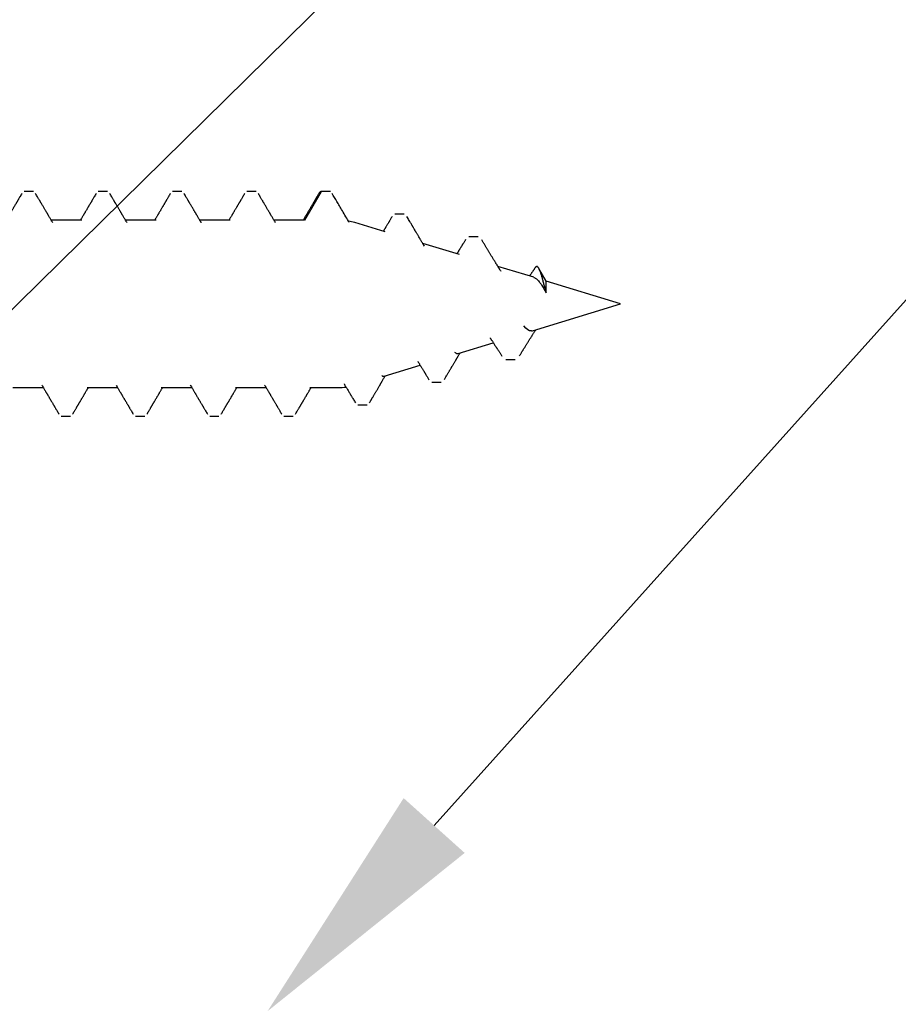
# Model space of a CAD drawing. Units: inches. Extents: x -0.1 to 32.4, y 0 to 43.6.
# Drawn here: x 6.1 to 6.9, y 13.7 to 14.6 of the extents above; entities that cross this region are included whole.
import ezdxf
from ezdxf import colors
from ezdxf.entities.mleader import LeaderData, LeaderLine
from ezdxf.math import Vec2, Vec3

# ---------------------------------------------------------------- set-up
doc = ezdxf.new("R2010")
doc.units = ezdxf.units.IN
doc.header["$LTSCALE"] = 0.5
doc.header["$MEASUREMENT"] = 0
for name, color, linetype in [('Arcadia-Dim', 4, 'Continuous'), ('Arcadia-Shade', 8, 'Continuous'), ('Arcadia-Text', 3, 'Continuous')]:
    doc.layers.add(name, color=color, linetype=linetype)
doc.styles.get("Standard").update_dxf_attribs({"font": 'ARIALN.TTF'})
doc.dimstyles.get("Standard").update_dxf_attribs({"dimscale": 0, "dimtxt": 0.046875, "dimasz": 0.0625, "dimexe": 0.0625, "dimexo": 0.0625, "dimgap": 0.09, "dimtad": 0, "dimtih": 1, "dimtoh": 1, "dimdec": 4, "dimzin": 0, "dimdsep": 46, "dimlunit": 4, "dimtxsty": 'Standard', "dimcen": 0.046875, "dimadec": 0, "dimazin": 0, "dimtfac": 1, "dimtdec": 4, "dimtofl": 0, "dimtmove": 0, "dimatfit": 3, "dimfxl": 1, "dimtolj": 1, "dimtzin": 0, "dimarcsym": 0})

# ---------------------------------------------------------------- blocks, each defined once
blk = doc.blocks.new('A$Ca50cc576')
at = {"layer": 'Arcadia-Shade', "lineweight": -3}
for p, q in [((0.82709, 0.3205), (0.81816, 0.3205)), ((0.82709, 0.3205), (0.81816, 0.3205)), ((0.89852, 0.3205), (0.88959, 0.3205)), ((0.89852, 0.3205), (0.88959, 0.3205)), ((0.96995, 0.3205), (0.96102, 0.3205)), ((0.96995, 0.3205), (0.96102, 0.3205)), ((1.04137, 0.3205), (1.03245, 0.3205)), ((1.04137, 0.3205), (1.03245, 0.3205)), ((1.10387, 0.3205), (1.08797, 0.29296)), ((1.1128, 0.3205), (1.10387, 0.3205)), ((1.18377, 0.29873), (1.17484, 0.29873)), ((0.87369, 0.29296), (0.84433, 0.29296)), ((0.94512, 0.29296), (0.91576, 0.29296)), ((1.01655, 0.29296), (0.98719, 0.29296)), ((1.08797, 0.29296), (1.05862, 0.29296)), ((1.16552, 0.2817), (1.13636, 0.29062)), ((1.25502, 0.2769), (1.2461, 0.2769)), ((1.23696, 0.25986), (1.20167, 0.27065)), ((1.30837, 0.23803), (1.27394, 0.24856)), ((1.32045, 0.23434), (1.31335, 0.24662)), ((1.27646, 0.24453), (1.27674, 0.24411)), ((1.39188, 0.2125), (1.32045, 0.23434)), ((1.32045, 0.22314), (1.32045, 0.23434)), ((1.30727, 0.18663), (1.39188, 0.2125)), ((1.23585, 0.1648), (1.26954, 0.1751)), ((1.16442, 0.14296), (1.19912, 0.15357)), ((1.28171, 0.15898), (1.29063, 0.15898)), ((1.21048, 0.13721), (1.21941, 0.13721)), ((0.80727, 0.13204), (0.83663, 0.13204)), ((0.8787, 0.13204), (0.90806, 0.13204)), ((0.95013, 0.13204), (0.97949, 0.13204)), ((1.02156, 0.13204), (1.05091, 0.13204)), ((1.09299, 0.13204), (1.1207, 0.13204)), ((1.13918, 0.11536), (1.14811, 0.11536)), ((0.85387, 0.1045), (0.8628, 0.1045)), ((0.9253, 0.1045), (0.93423, 0.1045)), ((0.99673, 0.1045), (1.00566, 0.1045)), ((1.06816, 0.1045), (1.07709, 0.1045))]:
    blk.add_line(p, q, dxfattribs=at)
for centre, start, end in [((1.1207, 0.23939), 73, 79.86376), ((1.1207, 0.18561), 270, 277.65225)]:
    blk.add_arc(centre, 0.05357, start, end, dxfattribs=at)
for points, knots in [([(0.81611, 0.31872), (0.81579, 0.31817), (0.81518, 0.31712), (0.81432, 0.31566), (0.81358, 0.31441), (0.81297, 0.31337), (0.81248, 0.31254), (0.81209, 0.31188), (0.81176, 0.31132), (0.81145, 0.31079), (0.81113, 0.31025), (0.8108, 0.30968), (0.81039, 0.30899), (0.80993, 0.30821), (0.80944, 0.30737), (0.80896, 0.30657), (0.80851, 0.3058), (0.80805, 0.30502), (0.80755, 0.30417), (0.807, 0.30324), (0.80642, 0.30226), (0.80589, 0.30135), (0.80544, 0.3006), (0.80514, 0.3001), (0.80495, 0.29976), (0.80479, 0.2995), (0.80459, 0.29917), (0.80432, 0.29871), (0.80398, 0.29812), (0.80352, 0.29735), (0.80294, 0.29638), (0.80224, 0.29519), (0.80155, 0.29403), (0.8011, 0.29326), (0.80091, 0.29296)], [0, 0, 0, 0, 0.06464, 0.121297, 0.16998, 0.210694, 0.242289, 0.266549, 0.287044, 0.307648, 0.328362, 0.350081, 0.373609, 0.408317, 0.44134, 0.471751, 0.501262, 0.530399, 0.563174, 0.599584, 0.639571, 0.67642, 0.705521, 0.72688, 0.735765, 0.744132, 0.757127, 0.774978, 0.797683, 0.825239, 0.864702, 0.911135, 0.964526, 1, 1, 1, 1]), ([(0.84575, 0.29058), (0.84559, 0.29085), (0.84513, 0.29162), (0.84439, 0.29286), (0.84356, 0.29427), (0.84277, 0.29559), (0.84206, 0.29679), (0.84149, 0.29775), (0.84107, 0.29847), (0.84073, 0.29903), (0.84037, 0.29964), (0.83994, 0.30037), (0.83946, 0.30118), (0.83898, 0.302), (0.83844, 0.3029), (0.83784, 0.30392), (0.83714, 0.30511), (0.83639, 0.30638), (0.83561, 0.3077), (0.83499, 0.30876), (0.83455, 0.3095), (0.83431, 0.30992), (0.83413, 0.31023), (0.83398, 0.31047), (0.83384, 0.31071), (0.83365, 0.31104), (0.83335, 0.31154), (0.83294, 0.31225), (0.83239, 0.31318), (0.83173, 0.3143), (0.83096, 0.3156), (0.83009, 0.3171), (0.82946, 0.31816), (0.82913, 0.31872)], [0, 0, 0, 0, 0.028691, 0.082189, 0.132336, 0.179536, 0.223353, 0.260584, 0.281576, 0.299675, 0.320839, 0.347075, 0.377408, 0.406689, 0.434169, 0.47423, 0.515266, 0.560908, 0.609887, 0.655673, 0.673521, 0.688831, 0.700336, 0.70655, 0.71447, 0.726137, 0.741552, 0.767938, 0.800993, 0.84072, 0.887127, 0.940217, 1, 1, 1, 1]), ([(0.88754, 0.31872), (0.88722, 0.31817), (0.8866, 0.31712), (0.88575, 0.31566), (0.88501, 0.31441), (0.8844, 0.31337), (0.88391, 0.31254), (0.88352, 0.31188), (0.88319, 0.31132), (0.88288, 0.31079), (0.88256, 0.31025), (0.88223, 0.30968), (0.88182, 0.30899), (0.88136, 0.30821), (0.88086, 0.30737), (0.88039, 0.30657), (0.87994, 0.3058), (0.87948, 0.30502), (0.87898, 0.30417), (0.87843, 0.30324), (0.87785, 0.30226), (0.87732, 0.30135), (0.87687, 0.3006), (0.87657, 0.3001), (0.87638, 0.29976), (0.87622, 0.2995), (0.87602, 0.29917), (0.87575, 0.29871), (0.87541, 0.29812), (0.87495, 0.29735), (0.87437, 0.29638), (0.87366, 0.29519), (0.87298, 0.29403), (0.87252, 0.29326), (0.87234, 0.29296)], [0, 0, 0, 0, 0.06464, 0.121297, 0.16998, 0.210694, 0.242289, 0.266549, 0.287044, 0.307648, 0.328362, 0.350081, 0.373609, 0.408317, 0.44134, 0.471751, 0.501262, 0.530399, 0.563174, 0.599584, 0.639571, 0.67642, 0.705521, 0.72688, 0.735765, 0.744132, 0.757127, 0.774978, 0.797683, 0.825239, 0.864702, 0.911135, 0.964526, 1, 1, 1, 1]), ([(0.91718, 0.29058), (0.91702, 0.29085), (0.91656, 0.29162), (0.91582, 0.29286), (0.91498, 0.29427), (0.9142, 0.29559), (0.91349, 0.29679), (0.91292, 0.29775), (0.9125, 0.29847), (0.91216, 0.29903), (0.9118, 0.29964), (0.91137, 0.30037), (0.91089, 0.30118), (0.91041, 0.302), (0.90987, 0.3029), (0.90927, 0.30392), (0.90857, 0.30511), (0.90782, 0.30638), (0.90704, 0.3077), (0.90642, 0.30876), (0.90598, 0.3095), (0.90574, 0.30992), (0.90555, 0.31023), (0.90541, 0.31047), (0.90527, 0.31071), (0.90508, 0.31104), (0.90478, 0.31154), (0.90437, 0.31225), (0.90382, 0.31318), (0.90316, 0.3143), (0.90239, 0.3156), (0.90151, 0.3171), (0.90089, 0.31816), (0.90056, 0.31872)], [0, 0, 0, 0, 0.028691, 0.082189, 0.132336, 0.179536, 0.223353, 0.260584, 0.281576, 0.299675, 0.320839, 0.347075, 0.377408, 0.406689, 0.434169, 0.47423, 0.515266, 0.560908, 0.609887, 0.655673, 0.673521, 0.688831, 0.700336, 0.70655, 0.71447, 0.726137, 0.741552, 0.767938, 0.800993, 0.84072, 0.887127, 0.940217, 1, 1, 1, 1]), ([(0.95897, 0.31872), (0.95865, 0.31817), (0.95803, 0.31712), (0.95717, 0.31566), (0.95644, 0.31441), (0.95583, 0.31337), (0.95534, 0.31254), (0.95495, 0.31188), (0.95462, 0.31132), (0.95431, 0.31079), (0.95399, 0.31025), (0.95366, 0.30968), (0.95325, 0.30899), (0.95279, 0.30821), (0.95229, 0.30737), (0.95182, 0.30657), (0.95137, 0.3058), (0.95091, 0.30502), (0.95041, 0.30417), (0.94986, 0.30324), (0.94928, 0.30226), (0.94874, 0.30135), (0.9483, 0.3006), (0.948, 0.3001), (0.9478, 0.29976), (0.94765, 0.2995), (0.94745, 0.29917), (0.94718, 0.29871), (0.94683, 0.29812), (0.94638, 0.29735), (0.9458, 0.29638), (0.94509, 0.29519), (0.9444, 0.29403), (0.94395, 0.29326), (0.94377, 0.29296)], [0, 0, 0, 0, 0.0646402, 0.1212974, 0.1699796, 0.2106939, 0.2422885, 0.2665493, 0.287044, 0.3076475, 0.3283623, 0.3500809, 0.3736094, 0.4083171, 0.4413402, 0.4717512, 0.5012623, 0.5303987, 0.5631738, 0.5995844, 0.6395707, 0.6764202, 0.7055213, 0.7268797, 0.7357649, 0.7441324, 0.7571269, 0.7749781, 0.7976834, 0.825239, 0.8647022, 0.9111346, 0.964526, 1, 1, 1, 1]), ([(0.98861, 0.29058), (0.98845, 0.29085), (0.98799, 0.29162), (0.98725, 0.29286), (0.98641, 0.29427), (0.98563, 0.29559), (0.98492, 0.29679), (0.98435, 0.29775), (0.98393, 0.29847), (0.98359, 0.29903), (0.98323, 0.29964), (0.9828, 0.30037), (0.98232, 0.30118), (0.98184, 0.302), (0.9813, 0.3029), (0.9807, 0.30392), (0.98, 0.30511), (0.97925, 0.30638), (0.97847, 0.3077), (0.97785, 0.30876), (0.97741, 0.3095), (0.97717, 0.30992), (0.97698, 0.31023), (0.97684, 0.31047), (0.9767, 0.31071), (0.9765, 0.31104), (0.97621, 0.31154), (0.9758, 0.31225), (0.97525, 0.31318), (0.97459, 0.3143), (0.97382, 0.3156), (0.97294, 0.3171), (0.97232, 0.31816), (0.97199, 0.31872)], [0, 0, 0, 0, 0.028691, 0.082189, 0.132336, 0.179536, 0.223353, 0.260584, 0.281576, 0.299675, 0.320839, 0.347075, 0.377408, 0.406689, 0.434169, 0.47423, 0.515266, 0.560908, 0.609887, 0.655673, 0.673521, 0.688831, 0.700336, 0.70655, 0.71447, 0.726137, 0.741552, 0.767938, 0.800993, 0.84072, 0.887127, 0.940217, 1, 1, 1, 1]), ([(1.0304, 0.31872), (1.03007, 0.31817), (1.02946, 0.31712), (1.0286, 0.31566), (1.02787, 0.31441), (1.02725, 0.31337), (1.02677, 0.31254), (1.02638, 0.31188), (1.02605, 0.31132), (1.02574, 0.31079), (1.02542, 0.31025), (1.02508, 0.30968), (1.02468, 0.30899), (1.02422, 0.30821), (1.02372, 0.30737), (1.02325, 0.30657), (1.0228, 0.3058), (1.02234, 0.30502), (1.02184, 0.30417), (1.02128, 0.30324), (1.02071, 0.30226), (1.02017, 0.30135), (1.01973, 0.3006), (1.01943, 0.3001), (1.01923, 0.29976), (1.01908, 0.2995), (1.01888, 0.29917), (1.01861, 0.29871), (1.01826, 0.29812), (1.01781, 0.29735), (1.01723, 0.29638), (1.01652, 0.29519), (1.01583, 0.29403), (1.01538, 0.29326), (1.0152, 0.29296)], [0, 0, 0, 0, 0.06464, 0.121297, 0.16998, 0.210694, 0.242289, 0.266549, 0.287044, 0.307648, 0.328362, 0.350081, 0.373609, 0.408317, 0.44134, 0.471751, 0.501262, 0.530399, 0.563174, 0.599584, 0.639571, 0.67642, 0.705521, 0.72688, 0.735765, 0.744132, 0.757127, 0.774978, 0.797683, 0.825239, 0.864702, 0.911135, 0.964526, 1, 1, 1, 1]), ([(1.06003, 0.29058), (1.05987, 0.29085), (1.05942, 0.29162), (1.05868, 0.29286), (1.05784, 0.29427), (1.05706, 0.29559), (1.05634, 0.29679), (1.05578, 0.29775), (1.05535, 0.29847), (1.05502, 0.29903), (1.05466, 0.29964), (1.05423, 0.30037), (1.05375, 0.30118), (1.05327, 0.302), (1.05273, 0.3029), (1.05213, 0.30392), (1.05143, 0.30511), (1.05068, 0.30638), (1.0499, 0.3077), (1.04928, 0.30876), (1.04884, 0.3095), (1.04859, 0.30992), (1.04841, 0.31023), (1.04827, 0.31047), (1.04813, 0.31071), (1.04793, 0.31104), (1.04764, 0.31154), (1.04722, 0.31225), (1.04668, 0.31318), (1.04602, 0.3143), (1.04525, 0.3156), (1.04437, 0.3171), (1.04375, 0.31816), (1.04342, 0.31872)], [0, 0, 0, 0, 0.0286907, 0.0821894, 0.1323359, 0.1795358, 0.2233526, 0.2605838, 0.2815763, 0.2996755, 0.320839, 0.347075, 0.3774077, 0.4066888, 0.4341694, 0.47423, 0.5152655, 0.5609084, 0.6098873, 0.6556726, 0.6735211, 0.6888306, 0.7003359, 0.7065501, 0.7144698, 0.7261368, 0.7415519, 0.7679378, 0.8009925, 0.8407204, 0.8871266, 0.9402174, 1, 1, 1, 1]), ([(1.10183, 0.31872), (1.1015, 0.31817), (1.10089, 0.31712), (1.10003, 0.31566), (1.09929, 0.31441), (1.09868, 0.31337), (1.09819, 0.31254), (1.09781, 0.31188), (1.09748, 0.31132), (1.09717, 0.31079), (1.09685, 0.31025), (1.09651, 0.30968), (1.09611, 0.30899), (1.09565, 0.30821), (1.09515, 0.30737), (1.09468, 0.30657), (1.09423, 0.3058), (1.09376, 0.30502), (1.09327, 0.30417), (1.09271, 0.30324), (1.09214, 0.30226), (1.0916, 0.30135), (1.09116, 0.3006), (1.09086, 0.3001), (1.09066, 0.29976), (1.09051, 0.2995), (1.09031, 0.29917), (1.09004, 0.29871), (1.08969, 0.29812), (1.08923, 0.29735), (1.08866, 0.29638), (1.08795, 0.29519), (1.08726, 0.29403), (1.08681, 0.29326), (1.08663, 0.29296)], [0, 0, 0, 0, 0.06464, 0.121297, 0.16998, 0.210694, 0.242289, 0.266549, 0.287044, 0.307648, 0.328362, 0.350081, 0.373609, 0.408317, 0.44134, 0.471751, 0.501262, 0.530399, 0.563174, 0.599584, 0.639571, 0.67642, 0.705521, 0.72688, 0.735765, 0.744132, 0.757127, 0.774978, 0.797683, 0.825239, 0.864702, 0.911135, 0.964526, 1, 1, 1, 1]), ([(1.10387, 0.3205), (1.10371, 0.32048), (1.10338, 0.32044), (1.10288, 0.32011), (1.10238, 0.31956), (1.10202, 0.31908), (1.10184, 0.31874), (1.10183, 0.31872)], [0, 0, 0, 0, 0.243829, 0.489164, 0.73577, 0.983401, 1, 1, 1, 1]), ([(1.13098, 0.29066), (1.12877, 0.29443), (1.12559, 0.29983), (1.12162, 0.3066), (1.11834, 0.3122), (1.11603, 0.31617), (1.1145, 0.31878)], [0, 0, 0, 0, 0.402669, 0.577247, 0.721898, 1, 1, 1, 1]), ([(1.17235, 0.29664), (1.17204, 0.29613), (1.17148, 0.29519), (1.17071, 0.29391), (1.17008, 0.29285), (1.16961, 0.29206), (1.16928, 0.29151), (1.16904, 0.29111), (1.16882, 0.29075), (1.16844, 0.29012), (1.16791, 0.28923), (1.16721, 0.28807), (1.16661, 0.28708), (1.16614, 0.28629), (1.16582, 0.28576), (1.16556, 0.28534), (1.16534, 0.28496), (1.16506, 0.2845), (1.16466, 0.28384), (1.16419, 0.28306), (1.16385, 0.28251), (1.1637, 0.28226)], [0, 0, 0, 0, 0.105471, 0.194855, 0.268183, 0.325481, 0.359269, 0.383583, 0.407738, 0.435672, 0.513617, 0.59452, 0.67708, 0.721643, 0.75857, 0.787872, 0.810176, 0.83685, 0.88487, 0.947575, 1, 1, 1, 1]), ([(1.20324, 0.26802), (1.2029, 0.26859), (1.20226, 0.26966), (1.20136, 0.27117), (1.20057, 0.27249), (1.1999, 0.27361), (1.19935, 0.27453), (1.19894, 0.27523), (1.19865, 0.27572), (1.19846, 0.27603), (1.19832, 0.27627), (1.19817, 0.27652), (1.19798, 0.27684), (1.19762, 0.27745), (1.19712, 0.27829), (1.19652, 0.2793), (1.19597, 0.28023), (1.19549, 0.28104), (1.19505, 0.28178), (1.19463, 0.28248), (1.19421, 0.2832), (1.19377, 0.28395), (1.19331, 0.28472), (1.19288, 0.28546), (1.1925, 0.28609), (1.19218, 0.28663), (1.19188, 0.28715), (1.19151, 0.28777), (1.19101, 0.28862), (1.19035, 0.28973), (1.18954, 0.29111), (1.18859, 0.29272), (1.18752, 0.29454), (1.18676, 0.29583), (1.18636, 0.29651)], [0, 0, 0, 0, 0.0600756, 0.1132808, 0.1595957, 0.1990023, 0.2314851, 0.2570309, 0.2722292, 0.2831347, 0.2899087, 0.2977453, 0.3091265, 0.3240543, 0.3615932, 0.3979346, 0.4304295, 0.4590722, 0.4838818, 0.5078849, 0.5331919, 0.559259, 0.5865809, 0.6142891, 0.6369542, 0.6536403, 0.6703155, 0.6920945, 0.7189806, 0.759848, 0.8083741, 0.8645673, 0.9284384, 1, 1, 1, 1]), ([(1.24289, 0.27428), (1.24261, 0.27383), (1.2421, 0.27299), (1.2414, 0.27185), (1.24082, 0.2709), (1.24034, 0.27013), (1.23993, 0.26947), (1.23954, 0.26884), (1.23913, 0.26817), (1.23868, 0.26744), (1.2382, 0.26667), (1.23772, 0.2659), (1.23725, 0.26515), (1.23681, 0.26444), (1.23641, 0.2638), (1.23607, 0.26325), (1.23577, 0.26278), (1.23546, 0.26229), (1.23508, 0.26168), (1.23473, 0.26112), (1.2345, 0.26075), (1.23443, 0.26064)], [0, 0, 0, 0, 0.0989515, 0.1827573, 0.2514711, 0.3057263, 0.3530508, 0.396411, 0.4435149, 0.4995388, 0.5569226, 0.6132943, 0.6686553, 0.7225657, 0.770165, 0.8101259, 0.8424649, 0.8746329, 0.9188862, 0.9750957, 1, 1, 1, 1]), ([(1.27646, 0.24455), (1.2763, 0.24481), (1.27601, 0.24527), (1.27562, 0.24588), (1.27533, 0.24634), (1.27509, 0.24673), (1.27485, 0.24711), (1.27452, 0.24763), (1.27413, 0.24825), (1.27372, 0.24892), (1.2733, 0.24957), (1.27287, 0.25027), (1.27237, 0.25108), (1.27182, 0.25196), (1.27118, 0.253), (1.27049, 0.25412), (1.26976, 0.25531), (1.26904, 0.25648), (1.26832, 0.25766), (1.2676, 0.25884), (1.26691, 0.25998), (1.26625, 0.26106), (1.26561, 0.26212), (1.26495, 0.26321), (1.26431, 0.26428), (1.26369, 0.2653), (1.26307, 0.26634), (1.26239, 0.26746), (1.26167, 0.26866), (1.26103, 0.26973), (1.26045, 0.2707), (1.25989, 0.27163), (1.25924, 0.27272), (1.25877, 0.27351), (1.25852, 0.27393)], [0, 0, 0, 0, 0.0266785, 0.0476903, 0.0630129, 0.0744428, 0.0874405, 0.1023808, 0.1283254, 0.1509923, 0.1706139, 0.1959179, 0.2224047, 0.2534913, 0.2871001, 0.3286281, 0.3681687, 0.4088323, 0.4477812, 0.4890123, 0.5289405, 0.5647195, 0.5988539, 0.6372422, 0.6753112, 0.7071992, 0.741421, 0.7807755, 0.8215928, 0.8631063, 0.8891493, 0.9205074, 0.9574538, 1, 1, 1, 1]), ([(1.30983, 0.2473), (1.3097, 0.2471), (1.30941, 0.24667), (1.30896, 0.24601), (1.30849, 0.24531), (1.30801, 0.2446), (1.3075, 0.24384), (1.30696, 0.24305), (1.30641, 0.24226), (1.30592, 0.24154), (1.30548, 0.24092), (1.30507, 0.24032), (1.30469, 0.23978), (1.30443, 0.23942), (1.30433, 0.23927)], [0, 0, 0, 0, 0.072566, 0.158308, 0.246891, 0.332059, 0.421956, 0.52852, 0.626567, 0.718863, 0.79631, 0.862602, 0.941889, 1, 1, 1, 1]), ([(1.32045, 0.22314), (1.32028, 0.22376), (1.31995, 0.225), (1.31947, 0.22685), (1.31899, 0.2287), (1.31852, 0.23051), (1.31807, 0.23225), (1.31762, 0.23394), (1.31719, 0.23558), (1.31675, 0.23719), (1.3163, 0.23875), (1.31585, 0.24026), (1.3154, 0.24167), (1.31494, 0.243), (1.31448, 0.24423), (1.31401, 0.24536), (1.31354, 0.24631), (1.31307, 0.24711), (1.3126, 0.24774), (1.31213, 0.24818), (1.31166, 0.24841), (1.31119, 0.24845), (1.31071, 0.24826), (1.31025, 0.24789), (1.30997, 0.24748), (1.30984, 0.24729)], [0, 0, 0, 0, 0.035732, 0.071468, 0.108225, 0.144984, 0.18118, 0.217377, 0.25442, 0.291466, 0.331916, 0.37237, 0.413736, 0.455103, 0.500964, 0.546825, 0.593804, 0.640785, 0.690874, 0.740965, 0.792237, 0.843511, 0.899138, 0.954768, 1, 1, 1, 1]), ([(1.30837, 0.23802), (1.30871, 0.2379), (1.30939, 0.23766), (1.31043, 0.23702), (1.31149, 0.23619), (1.31258, 0.23514), (1.31366, 0.23391), (1.31473, 0.23252), (1.3158, 0.23099), (1.31689, 0.2293), (1.31804, 0.22741), (1.31922, 0.22537), (1.32004, 0.22389), (1.32045, 0.22314)], [0, 0, 0, 0, 0.089383, 0.179381, 0.269379, 0.362162, 0.454942, 0.542101, 0.629256, 0.719171, 0.809086, 0.904093, 1, 1, 1, 1]), ([(1.2948, 0.16252), (1.29506, 0.16296), (1.29555, 0.16377), (1.29623, 0.16488), (1.29678, 0.1658), (1.29724, 0.16655), (1.29764, 0.16719), (1.298, 0.1678), (1.29847, 0.16856), (1.29904, 0.16949), (1.29974, 0.17064), (1.30046, 0.1718), (1.30116, 0.17294), (1.30182, 0.17399), (1.30243, 0.17498), (1.303, 0.1759), (1.30357, 0.1768), (1.30416, 0.17774), (1.30482, 0.17879), (1.30551, 0.17989), (1.30619, 0.18094), (1.30679, 0.18189), (1.30737, 0.18279), (1.30797, 0.18372), (1.30861, 0.18471), (1.30921, 0.18564), (1.30977, 0.18648), (1.31019, 0.18712), (1.31044, 0.18749), (1.31053, 0.18763)], [0, 0, 0, 0, 0.0519012, 0.0958418, 0.1318511, 0.1600059, 0.1846333, 0.2084703, 0.2316533, 0.2744809, 0.3189548, 0.3679763, 0.4128061, 0.4542654, 0.4933812, 0.5300918, 0.5637734, 0.6010625, 0.6422694, 0.6892921, 0.7330169, 0.7691453, 0.8026525, 0.842019, 0.8806911, 0.9229213, 0.9538348, 0.9832892, 1, 1, 1, 1]), ([(1.30634, 0.18644), (1.30665, 0.18647), (1.30696, 0.18651), (1.30727, 0.18663), (1.30727, 0.18664)], [0, 0, 0, 0, 0.99509, 1, 1, 1, 1]), ([(1.26646, 0.17973), (1.26647, 0.17971), (1.2666, 0.17952), (1.26686, 0.17914), (1.26723, 0.17858), (1.26762, 0.178), (1.26797, 0.17748), (1.2684, 0.17682), (1.26895, 0.176), (1.26964, 0.17495), (1.27038, 0.17382), (1.27109, 0.17273), (1.27171, 0.17178), (1.2722, 0.17102), (1.27261, 0.17038), (1.273, 0.16978), (1.27342, 0.16913), (1.2739, 0.16837), (1.27445, 0.16751), (1.27505, 0.16657), (1.27567, 0.16559), (1.27635, 0.16452), (1.27709, 0.16334), (1.27762, 0.1625), (1.2779, 0.16205)], [0, 0, 0, 0, 0.004052, 0.031531, 0.066335, 0.100511, 0.129811, 0.156805, 0.212394, 0.27115, 0.335082, 0.405838, 0.455961, 0.497816, 0.533059, 0.564807, 0.600082, 0.643225, 0.692869, 0.745452, 0.800806, 0.859064, 0.924701, 1, 1, 1, 1]), ([(1.22241, 0.13976), (1.22267, 0.14021), (1.22321, 0.14111), (1.224, 0.14246), (1.22477, 0.14376), (1.22548, 0.14495), (1.22611, 0.14601), (1.2267, 0.14701), (1.22727, 0.14796), (1.22784, 0.14892), (1.22837, 0.14981), (1.22884, 0.1506), (1.22923, 0.15126), (1.2296, 0.15188), (1.23004, 0.15262), (1.23055, 0.15347), (1.23118, 0.15451), (1.23184, 0.15562), (1.23251, 0.15674), (1.23307, 0.15768), (1.23347, 0.15834), (1.23374, 0.15879), (1.23395, 0.15915), (1.23423, 0.15961), (1.23458, 0.16019), (1.23498, 0.16084), (1.23537, 0.1615), (1.23589, 0.16235), (1.23649, 0.16334), (1.23713, 0.1644), (1.23752, 0.16505), (1.23771, 0.16535), (1.23772, 0.16537)], [0, 0, 0, 0, 0.052494, 0.105561, 0.157687, 0.20423, 0.244873, 0.281024, 0.321203, 0.355862, 0.393222, 0.42521, 0.449144, 0.469759, 0.498692, 0.534818, 0.569868, 0.620811, 0.664554, 0.701165, 0.730736, 0.741725, 0.754525, 0.772561, 0.795828, 0.822945, 0.848877, 0.87316, 0.923424, 0.964829, 0.997887, 1, 1, 1, 1]), ([(1.23233, 0.16604), (1.23264, 0.16576), (1.23325, 0.16519), (1.23417, 0.16476), (1.23504, 0.16461), (1.2356, 0.16476), (1.23585, 0.16482)], [0, 0, 0, 0, 0.2649536, 0.5284533, 0.7904998, 1, 1, 1, 1]), ([(1.19701, 0.15697), (1.19707, 0.15688), (1.19733, 0.15647), (1.19779, 0.15572), (1.19838, 0.15476), (1.19895, 0.15383), (1.19946, 0.153), (1.19996, 0.15219), (1.20049, 0.15134), (1.20107, 0.15038), (1.20169, 0.14937), (1.20232, 0.14834), (1.20285, 0.14747), (1.20328, 0.14676), (1.2036, 0.14624), (1.2039, 0.14575), (1.20417, 0.1453), (1.20444, 0.14485), (1.20475, 0.14435), (1.20513, 0.14372), (1.20561, 0.14292), (1.2062, 0.14195), (1.2069, 0.1408), (1.20739, 0.13997), (1.20766, 0.13953)], [0, 0, 0, 0, 0.015521, 0.071831, 0.128685, 0.181046, 0.23261, 0.271433, 0.321555, 0.378855, 0.436352, 0.495098, 0.555558, 0.587097, 0.617098, 0.645048, 0.670944, 0.694785, 0.721706, 0.757301, 0.802911, 0.858551, 0.92424, 1, 1, 1, 1]), ([(1.15041, 0.11733), (1.15061, 0.11767), (1.15099, 0.11832), (1.15151, 0.11922), (1.15196, 0.11998), (1.15234, 0.12062), (1.15263, 0.12113), (1.15285, 0.12151), (1.15302, 0.12179), (1.15322, 0.12213), (1.15351, 0.12262), (1.15393, 0.12334), (1.15442, 0.12417), (1.15494, 0.12506), (1.15547, 0.12597), (1.156, 0.12687), (1.15655, 0.12781), (1.15711, 0.12876), (1.1577, 0.12977), (1.15834, 0.13084), (1.15901, 0.13198), (1.15964, 0.13307), (1.1602, 0.134), (1.16061, 0.13471), (1.16093, 0.13524), (1.16113, 0.1356), (1.16128, 0.13584), (1.16141, 0.13607), (1.16161, 0.13641), (1.16189, 0.13688), (1.16225, 0.13749), (1.16274, 0.13831), (1.16335, 0.13935), (1.16411, 0.14063), (1.16491, 0.14199), (1.16546, 0.14292), (1.16572, 0.14336)], [0, 0, 0, 0, 0.039925, 0.074409, 0.103454, 0.127064, 0.148641, 0.16201, 0.170409, 0.180739, 0.201332, 0.227251, 0.263321, 0.297678, 0.329446, 0.367939, 0.40184, 0.437085, 0.477809, 0.517489, 0.561267, 0.609094, 0.642451, 0.669427, 0.690026, 0.704252, 0.710209, 0.717853, 0.730819, 0.749104, 0.772706, 0.801619, 0.843318, 0.892649, 0.949597, 1, 1, 1, 1]), ([(1.1622, 0.14361), (1.16244, 0.14342), (1.1629, 0.14305), (1.16361, 0.14286), (1.16411, 0.14284), (1.16438, 0.14296), (1.16442, 0.14298)], [0, 0, 0, 0, 0.318021, 0.635097, 0.951227, 1, 1, 1, 1]), ([(0.83522, 0.13441), (0.83557, 0.13383), (0.83622, 0.13273), (0.83713, 0.13119), (0.83792, 0.12986), (0.83859, 0.12873), (0.83913, 0.12782), (0.83955, 0.12712), (0.83984, 0.12663), (0.84004, 0.12629), (0.8402, 0.12602), (0.8404, 0.12568), (0.8407, 0.12518), (0.8411, 0.12449), (0.8416, 0.12364), (0.84214, 0.12273), (0.84268, 0.12182), (0.84316, 0.12101), (0.84361, 0.12024), (0.84408, 0.11945), (0.84459, 0.11858), (0.84514, 0.11765), (0.84569, 0.11671), (0.84622, 0.11581), (0.84664, 0.11511), (0.84692, 0.11462), (0.84711, 0.11431), (0.84732, 0.11395), (0.84762, 0.11344), (0.84804, 0.11273), (0.84857, 0.11183), (0.84922, 0.11072), (0.84999, 0.10942), (0.85087, 0.10791), (0.8515, 0.10685), (0.85183, 0.10628)], [0, 0, 0, 0, 0.062101, 0.116902, 0.164389, 0.204551, 0.237378, 0.261555, 0.279227, 0.290388, 0.297458, 0.307676, 0.326551, 0.351661, 0.380826, 0.416948, 0.449202, 0.477583, 0.503206, 0.531323, 0.562288, 0.5961, 0.630242, 0.662323, 0.691699, 0.705002, 0.714257, 0.725286, 0.743362, 0.768486, 0.800663, 0.839897, 0.886193, 0.939558, 1, 1, 1, 1]), ([(0.90665, 0.13441), (0.907, 0.13383), (0.90765, 0.13273), (0.90856, 0.13119), (0.90935, 0.12986), (0.91002, 0.12873), (0.91056, 0.12782), (0.91097, 0.12712), (0.91127, 0.12663), (0.91147, 0.12629), (0.91162, 0.12602), (0.91183, 0.12568), (0.91213, 0.12518), (0.91253, 0.12449), (0.91303, 0.12364), (0.91357, 0.12273), (0.91411, 0.12182), (0.91459, 0.12101), (0.91504, 0.12024), (0.91551, 0.11945), (0.91602, 0.11858), (0.91657, 0.11765), (0.91712, 0.11671), (0.91765, 0.11581), (0.91806, 0.11511), (0.91835, 0.11462), (0.91854, 0.11431), (0.91875, 0.11395), (0.91905, 0.11344), (0.91946, 0.11273), (0.92, 0.11183), (0.92065, 0.11072), (0.92141, 0.10942), (0.9223, 0.10791), (0.92292, 0.10685), (0.92326, 0.10628)], [0, 0, 0, 0, 0.062101, 0.116902, 0.164389, 0.204551, 0.237378, 0.261555, 0.279227, 0.290388, 0.297458, 0.307676, 0.326551, 0.351661, 0.380826, 0.416948, 0.449202, 0.477583, 0.503206, 0.531323, 0.562288, 0.5961, 0.630242, 0.662323, 0.691699, 0.705002, 0.714257, 0.725286, 0.743362, 0.768486, 0.800663, 0.839897, 0.886193, 0.939558, 1, 1, 1, 1]), ([(0.97808, 0.13441), (0.97842, 0.13383), (0.97907, 0.13273), (0.97999, 0.13119), (0.98078, 0.12986), (0.98145, 0.12873), (0.98199, 0.12782), (0.9824, 0.12712), (0.9827, 0.12663), (0.9829, 0.12629), (0.98305, 0.12602), (0.98325, 0.12568), (0.98355, 0.12518), (0.98396, 0.12449), (0.98446, 0.12364), (0.985, 0.12273), (0.98554, 0.12182), (0.98601, 0.12101), (0.98647, 0.12024), (0.98694, 0.11945), (0.98745, 0.11858), (0.988, 0.11765), (0.98855, 0.11671), (0.98908, 0.11581), (0.98949, 0.11511), (0.98978, 0.11462), (0.98997, 0.11431), (0.99018, 0.11395), (0.99048, 0.11344), (0.99089, 0.11273), (0.99143, 0.11183), (0.99208, 0.11072), (0.99284, 0.10942), (0.99373, 0.10791), (0.99435, 0.10685), (0.99469, 0.10628)], [0, 0, 0, 0, 0.062101, 0.116902, 0.164389, 0.204551, 0.237378, 0.261555, 0.279227, 0.290388, 0.297458, 0.307676, 0.326551, 0.351661, 0.380826, 0.416948, 0.449202, 0.477583, 0.503206, 0.531323, 0.562288, 0.5961, 0.630242, 0.662323, 0.691699, 0.705002, 0.714257, 0.725286, 0.743362, 0.768486, 0.800663, 0.839897, 0.886193, 0.939558, 1, 1, 1, 1]), ([(1.04951, 0.13441), (1.04985, 0.13383), (1.0505, 0.13273), (1.05142, 0.13119), (1.05221, 0.12986), (1.05288, 0.12873), (1.05342, 0.12782), (1.05383, 0.12712), (1.05413, 0.12663), (1.05432, 0.12629), (1.05448, 0.12602), (1.05468, 0.12568), (1.05498, 0.12518), (1.05539, 0.12449), (1.05589, 0.12364), (1.05643, 0.12273), (1.05697, 0.12182), (1.05744, 0.12101), (1.0579, 0.12024), (1.05837, 0.11945), (1.05888, 0.11858), (1.05943, 0.11765), (1.05998, 0.11671), (1.06051, 0.11581), (1.06092, 0.11511), (1.06121, 0.11462), (1.06139, 0.11431), (1.06161, 0.11395), (1.06191, 0.11344), (1.06232, 0.11273), (1.06285, 0.11183), (1.0635, 0.11072), (1.06427, 0.10942), (1.06515, 0.10791), (1.06578, 0.10685), (1.06611, 0.10628)], [0, 0, 0, 0, 0.0621007, 0.1169016, 0.1643892, 0.2045513, 0.2373776, 0.2615555, 0.279227, 0.2903882, 0.2974581, 0.3076758, 0.3265511, 0.3516609, 0.3808262, 0.4169483, 0.4492018, 0.4775829, 0.5032064, 0.5313235, 0.5622876, 0.5961002, 0.6302421, 0.6623233, 0.6916986, 0.7050018, 0.7142571, 0.7252861, 0.7433615, 0.768486, 0.800663, 0.8398969, 0.8861932, 0.9395583, 1, 1, 1, 1]), ([(1.12606, 0.13549), (1.12613, 0.13538), (1.12639, 0.13494), (1.12685, 0.13417), (1.12743, 0.1332), (1.128, 0.13225), (1.12864, 0.13119), (1.12936, 0.12998), (1.13018, 0.1286), (1.13099, 0.12725), (1.13164, 0.12617), (1.13213, 0.12535), (1.13249, 0.12473), (1.13293, 0.124), (1.13348, 0.12308), (1.13416, 0.12194), (1.13497, 0.12057), (1.13591, 0.11898), (1.13659, 0.11785), (1.13695, 0.11724)], [0, 0, 0, 0, 0.019216, 0.071727, 0.127211, 0.179365, 0.228417, 0.302362, 0.378767, 0.453943, 0.524351, 0.556999, 0.588077, 0.626194, 0.676505, 0.739024, 0.813767, 0.900752, 1, 1, 1, 1]), ([(0.86485, 0.10628), (0.86516, 0.10681), (0.86574, 0.1078), (0.86657, 0.10921), (0.86729, 0.11044), (0.86791, 0.11148), (0.86842, 0.11236), (0.86885, 0.11308), (0.8692, 0.11369), (0.86953, 0.11424), (0.86986, 0.1148), (0.87019, 0.11537), (0.87055, 0.11598), (0.87093, 0.11662), (0.87134, 0.11731), (0.87175, 0.11801), (0.87215, 0.1187), (0.87257, 0.1194), (0.87303, 0.12019), (0.87355, 0.12106), (0.8741, 0.12199), (0.87464, 0.12291), (0.87515, 0.12377), (0.87558, 0.12449), (0.8759, 0.12504), (0.87617, 0.1255), (0.87648, 0.12603), (0.8769, 0.12674), (0.87742, 0.12761), (0.87797, 0.12855), (0.87851, 0.12945), (0.879, 0.13028), (0.87946, 0.13105), (0.8798, 0.13163), (0.88, 0.13196), (0.88005, 0.13204)], [0, 0, 0, 0, 0.061447, 0.115956, 0.163535, 0.204189, 0.237923, 0.2659, 0.287648, 0.308876, 0.330201, 0.352, 0.37557, 0.401019, 0.426839, 0.456251, 0.482217, 0.506934, 0.537513, 0.574492, 0.608313, 0.646072, 0.68113, 0.709113, 0.730026, 0.744118, 0.763452, 0.791168, 0.827217, 0.864956, 0.900341, 0.932578, 0.961676, 0.990403, 1, 1, 1, 1]), ([(0.93628, 0.10628), (0.93659, 0.10681), (0.93717, 0.1078), (0.938, 0.10921), (0.93872, 0.11044), (0.93933, 0.11148), (0.93985, 0.11236), (0.94027, 0.11308), (0.94063, 0.11369), (0.94096, 0.11424), (0.94128, 0.1148), (0.94162, 0.11537), (0.94198, 0.11598), (0.94236, 0.11662), (0.94277, 0.11731), (0.94318, 0.11801), (0.94358, 0.1187), (0.944, 0.1194), (0.94446, 0.12019), (0.94498, 0.12106), (0.94553, 0.12199), (0.94607, 0.12291), (0.94658, 0.12377), (0.947, 0.12449), (0.94732, 0.12504), (0.9476, 0.1255), (0.94791, 0.12603), (0.94833, 0.12674), (0.94885, 0.12761), (0.9494, 0.12855), (0.94994, 0.12945), (0.95043, 0.13028), (0.95089, 0.13105), (0.95123, 0.13163), (0.95143, 0.13196), (0.95148, 0.13204)], [0, 0, 0, 0, 0.0614468, 0.1159561, 0.1635347, 0.2041886, 0.2379226, 0.2659004, 0.2876477, 0.3088758, 0.3302014, 0.3520003, 0.3755697, 0.4010187, 0.4268387, 0.4562511, 0.4822167, 0.5069343, 0.5375131, 0.5744918, 0.6083128, 0.6460715, 0.6811297, 0.7091129, 0.730026, 0.7441179, 0.7634521, 0.7911685, 0.8272167, 0.864956, 0.9003413, 0.932578, 0.9616758, 0.9904033, 1, 1, 1, 1]), ([(1.0077, 0.10628), (1.00801, 0.10681), (1.0086, 0.1078), (1.00943, 0.10921), (1.01015, 0.11044), (1.01076, 0.11148), (1.01128, 0.11236), (1.0117, 0.11308), (1.01206, 0.11369), (1.01239, 0.11424), (1.01271, 0.1148), (1.01305, 0.11537), (1.01341, 0.11598), (1.01379, 0.11662), (1.0142, 0.11731), (1.01461, 0.11801), (1.01501, 0.1187), (1.01542, 0.1194), (1.01589, 0.12019), (1.01641, 0.12106), (1.01696, 0.12199), (1.0175, 0.12291), (1.01801, 0.12377), (1.01843, 0.12449), (1.01875, 0.12504), (1.01903, 0.1255), (1.01934, 0.12603), (1.01976, 0.12674), (1.02028, 0.12761), (1.02083, 0.12855), (1.02137, 0.12945), (1.02186, 0.13028), (1.02232, 0.13105), (1.02266, 0.13163), (1.02286, 0.13196), (1.0229, 0.13204)], [0, 0, 0, 0, 0.061447, 0.115956, 0.163535, 0.204189, 0.237923, 0.2659, 0.287648, 0.308876, 0.330201, 0.352, 0.37557, 0.401019, 0.426839, 0.456251, 0.482217, 0.506934, 0.537513, 0.574492, 0.608313, 0.646072, 0.68113, 0.709113, 0.730026, 0.744118, 0.763452, 0.791168, 0.827217, 0.864956, 0.900341, 0.932578, 0.961676, 0.990403, 1, 1, 1, 1]), ([(1.07913, 0.10628), (1.07944, 0.10681), (1.08003, 0.1078), (1.08085, 0.10921), (1.08158, 0.11044), (1.08219, 0.11148), (1.08271, 0.11236), (1.08313, 0.11308), (1.08349, 0.11369), (1.08382, 0.11424), (1.08414, 0.1148), (1.08448, 0.11537), (1.08484, 0.11598), (1.08522, 0.11662), (1.08562, 0.11731), (1.08604, 0.11801), (1.08644, 0.1187), (1.08685, 0.1194), (1.08732, 0.12019), (1.08783, 0.12106), (1.08838, 0.12199), (1.08892, 0.12291), (1.08944, 0.12377), (1.08986, 0.12449), (1.09018, 0.12504), (1.09046, 0.1255), (1.09077, 0.12603), (1.09119, 0.12674), (1.09171, 0.12761), (1.09226, 0.12855), (1.0928, 0.12945), (1.09329, 0.13028), (1.09375, 0.13105), (1.09409, 0.13163), (1.09428, 0.13196), (1.09433, 0.13204)], [0, 0, 0, 0, 0.061447, 0.115956, 0.163535, 0.204189, 0.237923, 0.2659, 0.287648, 0.308876, 0.330201, 0.352, 0.37557, 0.401019, 0.426839, 0.456251, 0.482217, 0.506934, 0.537513, 0.574492, 0.608313, 0.646072, 0.68113, 0.709113, 0.730026, 0.744118, 0.763452, 0.791168, 0.827217, 0.864956, 0.900341, 0.932578, 0.961676, 0.990403, 1, 1, 1, 1])]:
    blk.add_open_spline(points, degree=3, knots=knots, dxfattribs=at)
blk.add_open_spline([(1.30634, 0.18644), (1.30388, 0.18615), (1.30141, 0.18782), (1.29894, 0.19138)], degree=3, dxfattribs=at)
blk = doc.blocks.new('*D79')
at = {"layer": 'Arcadia-Dim', "color": 0, "lineweight": -2, "transparency": 16777216}
for p, q in [((5.7715, 15.47037), (9.06144, 15.47037)), ((8.81144, 15.22037), (8.81144, 13.42572)), ((8.81144, 10.72037), (8.81144, 12.51502)), ((5.7715, 10.47037), (9.06144, 10.47037))]:
    blk.add_line(p, q, dxfattribs=at)
at = {"layer": 'Arcadia-Dim', "color": 0, "lineweight": -3, "transparency": 16777216}
for points in [[(8.76978, 15.22037), (8.85311, 15.22037), (8.81144, 15.47037)], [(8.76978, 10.72037), (8.85311, 10.72037), (8.81144, 10.47037)]]:
    blk.add_solid(points, dxfattribs=at)
at = {"layer": 'Defpoints', "color": 0, "lineweight": -3, "transparency": 16777216}
for p in [(5.5215, 15.47037), (8.81144, 15.47037), (5.5215, 10.47037)]:
    blk.add_point(p, dxfattribs=at)
at = {"layer": 'Arcadia-Dim', "color": 0, "lineweight": -3, "transparency": 16777216, "insert": (8.81144, 12.97037), "char_height": 0.1875, "attachment_point": 5}
blk.add_mtext('\\A1;5"', dxfattribs=at)

msp = doc.modelspace()

# ---------------------------------------------------------------- block references
at = {"lineweight": -3}
msp.add_blockref('A$Ca50cc576', (5.2557, 14.13287), dxfattribs=at)

# ---------------------------------------------------------------- dimensions: what is measured, and where the dimension line sits
at = {"layer": 'Arcadia-Dim', "lineweight": -3}
dim = msp.add_linear_dim(base=(8.81144, 15.47037), p1=(5.5215, 10.47037), p2=(5.5215, 15.47037), angle=90, dimstyle='Standard', override={"dimscale": 4}, dxfattribs=at)
dim.commit()
dim.dimension.update_dxf_attribs({"geometry": '*D79', "text_midpoint": (8.81144, 12.97037)})

# ---------------------------------------------------------------- leaders
at = {"layer": 'Arcadia-Text', "lineweight": -3}
ml = msp.add_multileader_mtext('Standard', dxfattribs=at)
ml.set_content('\\A1;.040 Alumn. end cap\\Pset in sealant @ head\\Pand sill', color=256)
ml.set_leader_properties()
ml.build(insert=Vec2(0, 0))
ml.multileader.update_dxf_attribs({"dogleg_length": 0.36, "arrow_head_size": 0.24})
ctx = ml.context
ctx.base_point, ctx.char_height, ctx.arrow_head_size, ctx.landing_gap_size, ctx.plane_origin = Vec3(5.65039, 16.79437), 0.18, 0.24, 0.18, Vec3(4.97886, 16.4829)
notes = []
notes.append((ctx, [(1, (1, 1, 0), (4.92177, 16.79437), (1, 0), 0.72862, [(0, [(4.55548, 15.11331)], 0, [])])]))
ctx.mtext.insert, ctx.mtext.flow_direction = Vec3(5.83039, 16.88585), 5
ml = msp.add_multileader_mtext('Standard', dxfattribs=at)
ml.set_content('GIPDG Gasket', color=256)
ml.set_leader_properties()
ml.build(insert=Vec2(0, 0))
ml.multileader.update_dxf_attribs({"dogleg_length": 0.36, "arrow_head_size": 0.24})
ctx = ml.context
ctx.base_point, ctx.char_height, ctx.arrow_head_size, ctx.landing_gap_size, ctx.plane_origin = Vec3(6.63969, 14.90098), 0.18, 0.24, 0.18, Vec3(4.16949, 16.88967)
notes.append((ctx, [(0, (1, 1, 0), (6.63277, 14.90098), (1, 0), 0.00691, [(0, [(5.63893, 13.92421)], 0, [])])]))
ctx.mtext.insert, ctx.mtext.flow_direction = Vec3(6.81969, 14.99252), 5
ml = msp.add_multileader_mtext('Standard', dxfattribs=at)
ml.set_content('\\A1;1 {\\H0.7x;\\S5/16;}" Laminated glass', color=256)
ml.set_leader_properties()
ml.build(insert=Vec2(0, 0))
ml.multileader.update_dxf_attribs({"dogleg_length": 0.36, "arrow_head_size": 0.24})
ctx = ml.context
ctx.base_point, ctx.char_height, ctx.arrow_head_size, ctx.landing_gap_size, ctx.plane_origin = Vec3(7.2026, 14.40573), 0.18, 0.24, 0.18, Vec3(4.16949, 15.82881)
notes.append((ctx, [(0, (1, 1, 0), (6.97284, 14.40573), (1, 0), 0.22976, [(0, [(6.30805, 13.66505)], 0, [])])]))
ctx.mtext.insert, ctx.mtext.flow_direction = Vec3(7.3826, 14.52219), 5
for ctx, leaders in notes:
    for number, flags, end, landing, length, lines in leaders:
        leader = LeaderData()
        leader.index, (leader.has_last_leader_line, leader.has_dogleg_vector, leader.attachment_direction) = number, flags
        leader.last_leader_point, leader.dogleg_vector, leader.dogleg_length = Vec3(end), Vec3(landing), length
        for number, points, colour, breaks in lines:
            line = LeaderLine()
            line.index, line.vertices, line.color, line.breaks = number, Vec3.list(points), colors.encode_raw_color(colour), breaks
            leader.lines.append(line)
        ctx.leaders.append(leader)

doc.saveas('drawing.dxf')
